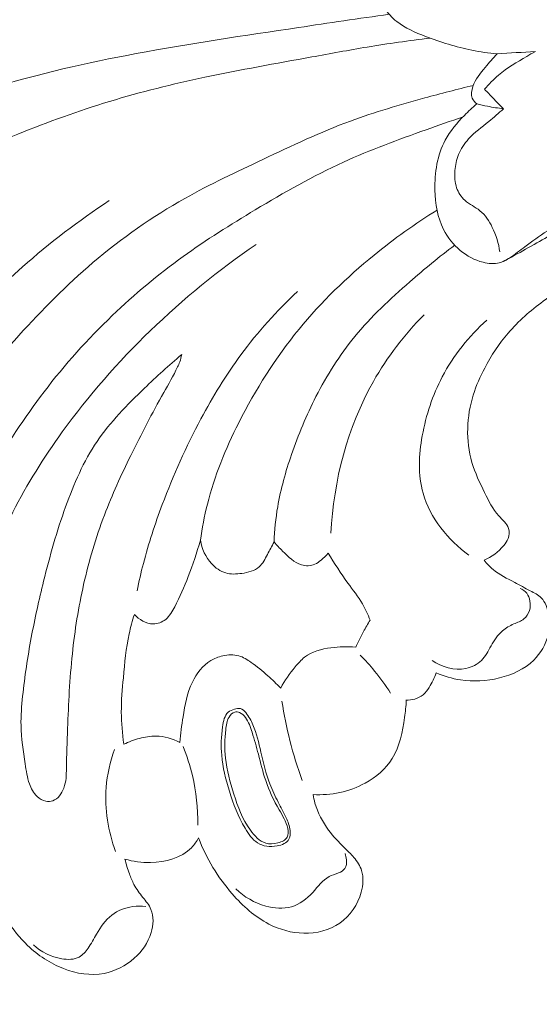
# Model space of a CAD drawing. Units: centimetres. Extents: x -25 to 142, y -118 to 118.
# Drawn here: x 111 to 114, y -8 to -1 of the extents above; entities that cross this region are included whole.
import ezdxf

# ---------------------------------------------------------------- set-up
doc = ezdxf.new("R2010")
doc.units = ezdxf.units.CM
doc.header["$MEASUREMENT"] = 0
doc.layers.add('layer 1', color=7, linetype='Continuous')

msp = doc.modelspace()

# ---------------------------------------------------------------- linework, layer by layer
at = {"layer": 'layer 1', "color": 250, "lineweight": 20}
for points, knots in [([(-24.97349, -117.93056), (-24.97349, -117.93056), (-24.97349, 118.25515), (-24.97349, 118.25515), (-24.97349, 118.25515), (-24.97349, 118.25515), (142.0265, 118.25515), (142.0265, 118.25515), (142.0265, 118.25515), (142.0265, 118.25515), (142.0265, -117.93056), (142.0265, -117.93056), (142.0265, -117.93056), (142.0265, -117.93056), (-24.97349, -117.93056), (-24.97349, -117.93056)], [0, 0, 0, 0, 0.2, 0.2, 0.2, 0.2, 0.4, 0.4, 0.4, 0.4, 0.6, 0.6, 0.6, 0.6, 1, 1, 1, 1]), ([(113.1503, -0.1912), (112.9681, -0.209), (112.7858, -0.2256), (112.6034, -0.2411), (112.6034, -0.2411), (112.1817, -0.2771), (111.7594, -0.3075), (111.3367, -0.3291), (111.3367, -0.3291), (110.991, -0.3467), (110.6451, -0.3584), (110.2996, -0.3794), (110.2996, -0.3794), (109.9651, -0.3997), (109.631, -0.4288), (109.2979, -0.4673), (109.2979, -0.4673), (108.9879, -0.5032), (108.6788, -0.5472), (108.3721, -0.6055), (108.3721, -0.6055), (108.1533, -0.6471), (107.9357, -0.6959), (107.7202, -0.7527), (107.7202, -0.7527), (107.4653, -0.8199), (107.2133, -0.8981), (106.9623, -0.9789), (106.9623, -0.9789), (106.7331, -1.0526), (106.5049, -1.1285), (106.2768, -1.2068), (106.2768, -1.2068), (106.2387, -1.22), (106.2005, -1.2331), (106.162, -1.2445), (106.162, -1.2445), (106.1152, -1.2584), (106.0678, -1.2696), (106.0189, -1.2769), (106.0189, -1.2769), (105.9675, -1.2844), (105.9144, -1.2876), (105.8652, -1.2733), (105.8652, -1.2733), (105.7976, -1.2536), (105.7373, -1.2011), (105.7009, -1.1386), (105.7009, -1.1386), (105.6717, -1.0887), (105.6578, -1.0324), (105.6549, -0.9735), (105.6549, -0.9735), (105.6513, -0.8992), (105.6651, -0.8207), (105.7062, -0.7635), (105.7062, -0.7635), (105.745, -0.7093), (105.8083, -0.6742), (105.8722, -0.6468), (105.8722, -0.6468), (105.9793, -0.6009), (106.088, -0.5765), (106.1973, -0.5517), (106.1973, -0.5517), (106.4297, -0.4988), (106.6646, -0.4437), (106.9005, -0.3973), (106.9005, -0.3973), (107.2328, -0.3319), (107.5672, -0.2839), (107.9025, -0.2425), (107.9025, -0.2425), (108.0926, -0.219), (108.283, -0.1977), (108.4734, -0.1768), (108.4734, -0.1768), (108.823, -0.1385), (109.1728, -0.1019), (109.5236, -0.0783), (109.5236, -0.0783), (109.8202, -0.0584), (110.1176, -0.0477), (110.4149, -0.0428), (110.4149, -0.0428), (110.6752, -0.0384), (110.9354, -0.0385), (111.1958, -0.04), (111.1958, -0.04), (111.4857, -0.0418), (111.7758, -0.0454), (112.0655, -0.0373), (112.0655, -0.0373), (112.2388, -0.0324), (112.412, -0.0233), (112.5852, -0.0181), (112.5852, -0.0181), (112.7514, -0.0132), (112.9176, -0.0117), (113.0838, -0.0114)], [0, 0, 0, 0, 0.0384615, 0.0384615, 0.0384615, 0.0384615, 0.0769231, 0.0769231, 0.0769231, 0.0769231, 0.1153846, 0.1153846, 0.1153846, 0.1153846, 0.1538462, 0.1538462, 0.1538462, 0.1538462, 0.1923077, 0.1923077, 0.1923077, 0.1923077, 0.2307692, 0.2307692, 0.2307692, 0.2307692, 0.2692308, 0.2692308, 0.2692308, 0.2692308, 0.3076923, 0.3076923, 0.3076923, 0.3076923, 0.3461538, 0.3461538, 0.3461538, 0.3461538, 0.3846154, 0.3846154, 0.3846154, 0.3846154, 0.4230769, 0.4230769, 0.4230769, 0.4230769, 0.4615385, 0.4615385, 0.4615385, 0.4615385, 0.5, 0.5, 0.5, 0.5, 0.5384615, 0.5384615, 0.5384615, 0.5384615, 0.5769231, 0.5769231, 0.5769231, 0.5769231, 0.6153846, 0.6153846, 0.6153846, 0.6153846, 0.6538462, 0.6538462, 0.6538462, 0.6538462, 0.6923077, 0.6923077, 0.6923077, 0.6923077, 0.7307692, 0.7307692, 0.7307692, 0.7307692, 0.7692308, 0.7692308, 0.7692308, 0.7692308, 0.8076923, 0.8076923, 0.8076923, 0.8076923, 0.8461538, 0.8461538, 0.8461538, 0.8461538, 0.8846154, 0.8846154, 0.8846154, 0.8846154, 0.9230769, 0.9230769, 0.9230769, 0.9230769, 1, 1, 1, 1]), ([(114.0921, -0.8583), (114.0293, -0.8526), (113.9665, -0.8439), (113.9046, -0.8316), (113.9046, -0.8316), (113.7874, -0.8082), (113.6735, -0.7717), (113.5606, -0.7286), (113.5606, -0.7286), (113.4852, -0.6998), (113.4102, -0.668), (113.3468, -0.6181), (113.3468, -0.6181), (113.3112, -0.5901), (113.2792, -0.5563), (113.2548, -0.518), (113.2548, -0.518), (113.2418, -0.4976), (113.231, -0.476), (113.2231, -0.4528), (113.2231, -0.4528), (113.2151, -0.4294), (113.2102, -0.4044), (113.2129, -0.3801), (113.2129, -0.3801), (113.217, -0.3439), (113.2382, -0.3091), (113.264, -0.2837)], [0, 0, 0, 0, 0.125, 0.125, 0.125, 0.125, 0.25, 0.25, 0.25, 0.25, 0.375, 0.375, 0.375, 0.375, 0.5, 0.5, 0.5, 0.5, 0.625, 0.625, 0.625, 0.625, 0.75, 0.75, 0.75, 0.75, 1, 1, 1, 1]), ([(113.2897, -0.5643), (113.0657, -0.596), (112.842, -0.6296), (112.6182, -0.6628), (112.6182, -0.6628), (112.2153, -0.7226), (111.8123, -0.7815), (111.4115, -0.8566), (111.4115, -0.8566), (111.0478, -0.9248), (110.6858, -1.0064), (110.3321, -1.1151), (110.3321, -1.1151), (110.0203, -1.211), (109.7148, -1.3279), (109.4134, -1.4544), (109.4134, -1.4544), (109.1394, -1.5693), (108.8687, -1.6921), (108.606, -1.8313), (108.606, -1.8313), (108.3411, -1.9718), (108.0844, -2.129), (107.841, -2.3052), (107.841, -2.3052), (107.7349, -2.3821), (107.6313, -2.4626), (107.5301, -2.5457), (107.5301, -2.5457), (107.4485, -2.6128), (107.3685, -2.6815), (107.3004, -2.7647), (107.3004, -2.7647), (107.2644, -2.8087), (107.2318, -2.8567), (107.2156, -2.9101), (107.2156, -2.9101), (107.1915, -2.9894), (107.2036, -3.0807), (107.2386, -3.1596), (107.2386, -3.1596), (107.2662, -3.2219), (107.308, -3.2765), (107.3622, -3.3122), (107.3622, -3.3122), (107.4132, -3.3458), (107.475, -3.3627), (107.5371, -3.3661), (107.5371, -3.3661), (107.6223, -3.3706), (107.7081, -3.3497), (107.7809, -3.3086), (107.7809, -3.3086), (107.8521, -3.2685), (107.9109, -3.2091), (107.9682, -3.1489), (107.9682, -3.1489), (108.1202, -2.9891), (108.2619, -2.8233), (108.4258, -2.6822), (108.4258, -2.6822), (108.5577, -2.5686), (108.7039, -2.471), (108.8498, -2.3734), (108.8498, -2.3734), (109.1512, -2.1717), (109.4508, -1.9699), (109.7685, -1.8008), (109.7685, -1.8008), (110.0154, -1.6694), (110.2731, -1.5579), (110.5335, -1.4544), (110.5335, -1.4544), (110.7576, -1.3653), (110.9837, -1.2823), (111.2137, -1.2121), (111.2137, -1.2121), (111.4467, -1.1409), (111.6838, -1.083), (111.9221, -1.0326), (111.9221, -1.0326), (112.1856, -0.9768), (112.4507, -0.9303), (112.7154, -0.8818), (112.7154, -0.8818), (112.8525, -0.8566), (112.9895, -0.831), (113.127, -0.8082), (113.127, -0.8082), (113.282, -0.7825), (113.4376, -0.7606), (113.5934, -0.7409)], [0, 0, 0, 0, 0.0416667, 0.0416667, 0.0416667, 0.0416667, 0.0833333, 0.0833333, 0.0833333, 0.0833333, 0.125, 0.125, 0.125, 0.125, 0.1666667, 0.1666667, 0.1666667, 0.1666667, 0.2083333, 0.2083333, 0.2083333, 0.2083333, 0.25, 0.25, 0.25, 0.25, 0.2916667, 0.2916667, 0.2916667, 0.2916667, 0.3333333, 0.3333333, 0.3333333, 0.3333333, 0.375, 0.375, 0.375, 0.375, 0.4166667, 0.4166667, 0.4166667, 0.4166667, 0.4583333, 0.4583333, 0.4583333, 0.4583333, 0.5, 0.5, 0.5, 0.5, 0.5416667, 0.5416667, 0.5416667, 0.5416667, 0.5833333, 0.5833333, 0.5833333, 0.5833333, 0.625, 0.625, 0.625, 0.625, 0.6666667, 0.6666667, 0.6666667, 0.6666667, 0.7083333, 0.7083333, 0.7083333, 0.7083333, 0.75, 0.75, 0.75, 0.75, 0.7916667, 0.7916667, 0.7916667, 0.7916667, 0.8333333, 0.8333333, 0.8333333, 0.8333333, 0.875, 0.875, 0.875, 0.875, 0.9166667, 0.9166667, 0.9166667, 0.9166667, 1, 1, 1, 1]), ([(113.9407, -1.2303), (113.9266, -1.2189), (113.9138, -1.204), (113.9073, -1.1872), (113.9073, -1.1872), (113.8972, -1.161), (113.9024, -1.13), (113.9119, -1.102), (113.9119, -1.102), (113.931, -1.046), (113.9675, -1.0024), (114.0037, -0.9586), (114.0037, -0.9586), (114.0322, -0.9242), (114.0605, -0.8897), (114.0921, -0.8583)], [0, 0, 0, 0, 0.2, 0.2, 0.2, 0.2, 0.4, 0.4, 0.4, 0.4, 0.6, 0.6, 0.6, 0.6, 1, 1, 1, 1]), ([(113.9991, -1.1219), (114.0307, -1.0839), (114.0649, -1.0476), (114.1024, -1.0158), (114.1024, -1.0158), (114.1661, -0.9618), (114.2394, -0.9203), (114.3113, -0.8782), (114.3113, -0.8782), (114.3327, -0.8656), (114.354, -0.853), (114.3756, -0.8408)], [0, 0, 0, 0, 0.25, 0.25, 0.25, 0.25, 0.5, 0.5, 0.5, 0.5, 1, 1, 1, 1]), ([(113.9153, -1.0928), (113.7947, -1.1216), (113.6749, -1.1533), (113.5553, -1.186), (113.5553, -1.186), (113.3691, -1.237), (113.1832, -1.2908), (113.0023, -1.3577), (113.0023, -1.3577), (112.781, -1.4396), (112.567, -1.5412), (112.3529, -1.6422), (112.3529, -1.6422), (112.1577, -1.7342), (111.9624, -1.8257), (111.7743, -1.9316), (111.7743, -1.9316), (111.5327, -2.0677), (111.3029, -2.2277), (111.091, -2.4082), (111.091, -2.4082), (110.8952, -2.5749), (110.7145, -2.7591), (110.5415, -2.9497), (110.5415, -2.9497), (110.3637, -3.1455), (110.1939, -3.3481), (110.0264, -3.5536), (110.0264, -3.5536), (109.8924, -3.718), (109.7599, -3.8844), (109.6446, -4.0617), (109.6446, -4.0617), (109.592, -4.1426), (109.543, -4.2258), (109.5009, -4.3142), (109.5009, -4.3142), (109.4769, -4.3645), (109.4552, -4.4165), (109.447, -4.4709), (109.447, -4.4709), (109.4382, -4.5291), (109.445, -4.5901), (109.4665, -4.6474), (109.4665, -4.6474), (109.49, -4.7101), (109.5313, -4.7684), (109.5877, -4.7979), (109.5877, -4.7979), (109.634, -4.8222), (109.6903, -4.8272), (109.7435, -4.8177), (109.7435, -4.8177), (109.7947, -4.8086), (109.8431, -4.7859), (109.8812, -4.7538), (109.8812, -4.7538), (109.9693, -4.6797), (110.003, -4.5554), (110.0489, -4.442), (110.0489, -4.442), (110.1199, -4.2665), (110.2202, -4.1174), (110.3199, -3.9659), (110.3199, -3.9659), (110.4518, -3.7653), (110.5827, -3.5606), (110.7286, -3.368), (110.7286, -3.368), (110.8819, -3.1658), (111.0519, -2.9771), (111.2347, -2.8021), (111.2347, -2.8021), (111.3998, -2.6441), (111.5755, -2.4973), (111.7602, -2.364), (111.7602, -2.364), (111.9329, -2.2395), (112.1135, -2.1268), (112.2962, -2.0172), (112.2962, -2.0172), (112.5094, -1.8894), (112.7253, -1.7657), (112.9505, -1.6628), (112.9505, -1.6628), (113.1503, -1.5714), (113.3574, -1.4963), (113.5644, -1.4224), (113.5644, -1.4224), (113.6556, -1.3898), (113.7469, -1.3575), (113.8387, -1.3266)], [0, 0, 0, 0, 0.0416667, 0.0416667, 0.0416667, 0.0416667, 0.0833333, 0.0833333, 0.0833333, 0.0833333, 0.125, 0.125, 0.125, 0.125, 0.1666667, 0.1666667, 0.1666667, 0.1666667, 0.2083333, 0.2083333, 0.2083333, 0.2083333, 0.25, 0.25, 0.25, 0.25, 0.2916667, 0.2916667, 0.2916667, 0.2916667, 0.3333333, 0.3333333, 0.3333333, 0.3333333, 0.375, 0.375, 0.375, 0.375, 0.4166667, 0.4166667, 0.4166667, 0.4166667, 0.4583333, 0.4583333, 0.4583333, 0.4583333, 0.5, 0.5, 0.5, 0.5, 0.5416667, 0.5416667, 0.5416667, 0.5416667, 0.5833333, 0.5833333, 0.5833333, 0.5833333, 0.625, 0.625, 0.625, 0.625, 0.6666667, 0.6666667, 0.6666667, 0.6666667, 0.7083333, 0.7083333, 0.7083333, 0.7083333, 0.75, 0.75, 0.75, 0.75, 0.7916667, 0.7916667, 0.7916667, 0.7916667, 0.8333333, 0.8333333, 0.8333333, 0.8333333, 0.875, 0.875, 0.875, 0.875, 0.9166667, 0.9166667, 0.9166667, 0.9166667, 1, 1, 1, 1]), ([(114.1403, -1.2665), (114.1138, -1.2398), (114.0874, -1.213), (114.0611, -1.186), (114.0611, -1.186), (114.0404, -1.1647), (114.0197, -1.1433), (113.9991, -1.1219)], [0, 0, 0, 0, 0.3333333, 0.3333333, 0.3333333, 0.3333333, 1, 1, 1, 1]), ([(114.7189, -2.0936), (114.6969, -2.0923), (114.6746, -2.0926), (114.6528, -2.0955), (114.6528, -2.0955), (114.5852, -2.1044), (114.5223, -2.138), (114.4632, -2.1748), (114.4632, -2.1748), (114.4052, -2.211), (114.351, -2.2503), (114.2977, -2.291), (114.2977, -2.291), (114.2615, -2.3186), (114.2258, -2.3469), (114.1871, -2.3722), (114.1871, -2.3722), (114.1622, -2.3885), (114.1361, -2.4036), (114.1081, -2.411), (114.1081, -2.411), (114.0697, -2.421), (114.0278, -2.4164), (113.9881, -2.4062), (113.9881, -2.4062), (113.925, -2.39), (113.8675, -2.3596), (113.818, -2.3184), (113.818, -2.3184), (113.7669, -2.2759), (113.7244, -2.222), (113.6944, -2.1626), (113.6944, -2.1626), (113.6494, -2.0735), (113.6325, -1.9722), (113.6302, -1.8697), (113.6302, -1.8697), (113.6273, -1.7409), (113.6476, -1.6104), (113.7064, -1.5004), (113.7064, -1.5004), (113.743, -1.4322), (113.7944, -1.3719), (113.8487, -1.3162), (113.8487, -1.3162), (113.8782, -1.286), (113.9085, -1.2571), (113.9407, -1.2303)], [0, 0, 0, 0, 0.0769231, 0.0769231, 0.0769231, 0.0769231, 0.1538462, 0.1538462, 0.1538462, 0.1538462, 0.2307692, 0.2307692, 0.2307692, 0.2307692, 0.3076923, 0.3076923, 0.3076923, 0.3076923, 0.3846154, 0.3846154, 0.3846154, 0.3846154, 0.4615385, 0.4615385, 0.4615385, 0.4615385, 0.5384615, 0.5384615, 0.5384615, 0.5384615, 0.6153846, 0.6153846, 0.6153846, 0.6153846, 0.6923077, 0.6923077, 0.6923077, 0.6923077, 0.7692308, 0.7692308, 0.7692308, 0.7692308, 0.8461538, 0.8461538, 0.8461538, 0.8461538, 1, 1, 1, 1]), ([(113.9407, -1.2303), (113.9669, -1.2368), (113.9933, -1.2426), (114.0198, -1.2478), (114.0198, -1.2478), (114.0597, -1.2556), (114.0999, -1.2618), (114.1403, -1.2665)], [0, 0, 0, 0, 0.3333333, 0.3333333, 0.3333333, 0.3333333, 1, 1, 1, 1]), ([(114.1403, -1.2665), (114.1036, -1.2979), (114.0677, -1.3303), (114.0301, -1.3609), (114.0301, -1.3609), (113.9788, -1.4027), (113.9245, -1.4411), (113.8798, -1.4904), (113.8798, -1.4904), (113.8488, -1.5246), (113.8224, -1.564), (113.8052, -1.607), (113.8052, -1.607), (113.7901, -1.6446), (113.782, -1.6849), (113.7788, -1.7259), (113.7788, -1.7259), (113.7755, -1.7689), (113.7776, -1.8125), (113.7914, -1.853), (113.7914, -1.853), (113.8035, -1.8885), (113.8247, -1.9215), (113.8522, -1.9463), (113.8522, -1.9463), (113.8861, -1.9768), (113.9297, -1.9948), (113.9647, -2.0233), (113.9647, -2.0233), (114.0039, -2.0551), (114.0325, -2.1), (114.0554, -2.1469), (114.0554, -2.1469), (114.0839, -2.2052), (114.1037, -2.2665), (114.1116, -2.33)], [0, 0, 0, 0, 0.1, 0.1, 0.1, 0.1, 0.2, 0.2, 0.2, 0.2, 0.3, 0.3, 0.3, 0.3, 0.4, 0.4, 0.4, 0.4, 0.5, 0.5, 0.5, 0.5, 0.6, 0.6, 0.6, 0.6, 0.7, 0.7, 0.7, 0.7, 0.8, 0.8, 0.8, 0.8, 1, 1, 1, 1]), ([(111.2117, -1.9484), (110.9865, -2.0975), (110.7701, -2.2616), (110.5676, -2.4414), (110.5676, -2.4414), (110.2471, -2.7259), (109.9615, -3.05), (109.7002, -3.3924), (109.7002, -3.3924), (109.4478, -3.7232), (109.218, -4.0712), (109.0224, -4.4385), (109.0224, -4.4385), (108.8745, -4.7162), (108.7462, -5.0049), (108.6364, -5.3001)], [0, 0, 0, 0, 0.2, 0.2, 0.2, 0.2, 0.4, 0.4, 0.4, 0.4, 0.6, 0.6, 0.6, 0.6, 1, 1, 1, 1]), ([(113.6458, -2.0191), (113.4829, -2.1198), (113.3268, -2.2319), (113.1779, -2.3535), (113.1779, -2.3535), (112.9757, -2.5184), (112.7866, -2.7008), (112.6211, -2.903), (112.6211, -2.903), (112.4466, -3.1159), (112.2983, -3.3508), (112.1738, -3.5985), (112.1738, -3.5985), (112.0764, -3.7923), (111.9937, -3.9938), (111.9407, -4.2037), (111.9407, -4.2037), (111.9185, -4.2916), (111.9015, -4.3809), (111.8887, -4.4707)], [0, 0, 0, 0, 0.1666667, 0.1666667, 0.1666667, 0.1666667, 0.3333333, 0.3333333, 0.3333333, 0.3333333, 0.5, 0.5, 0.5, 0.5, 0.6666667, 0.6666667, 0.6666667, 0.6666667, 1, 1, 1, 1]), ([(114.5063, -2.195), (114.4529, -2.2255), (114.3993, -2.2555), (114.3458, -2.2856), (114.3458, -2.2856), (114.2898, -2.3172), (114.234, -2.3489), (114.1772, -2.3786), (114.1772, -2.3786), (114.1593, -2.388), (114.1413, -2.3971), (114.1233, -2.4062)], [0, 0, 0, 0, 0.25, 0.25, 0.25, 0.25, 0.5, 0.5, 0.5, 0.5, 1, 1, 1, 1]), ([(112.3027, -2.2738), (112.0239, -2.4643), (111.7607, -2.6792), (111.5169, -2.9151), (111.5169, -2.9151), (111.2782, -3.1462), (111.0582, -3.3973), (110.8634, -3.6666), (110.8634, -3.6666), (110.7268, -3.8555), (110.6027, -4.0533), (110.496, -4.2625), (110.496, -4.2625), (110.3983, -4.4541), (110.3152, -4.6553), (110.2724, -4.8653), (110.2724, -4.8653), (110.2495, -4.9773), (110.2382, -5.0918), (110.2153, -5.2038), (110.2153, -5.2038), (110.2032, -5.2631), (110.1879, -5.3217), (110.172, -5.38)], [0, 0, 0, 0, 0.1428571, 0.1428571, 0.1428571, 0.1428571, 0.2857143, 0.2857143, 0.2857143, 0.2857143, 0.4285714, 0.4285714, 0.4285714, 0.4285714, 0.5714286, 0.5714286, 0.5714286, 0.5714286, 0.7142857, 0.7142857, 0.7142857, 0.7142857, 1, 1, 1, 1]), ([(113.7768, -2.2797), (113.6618, -2.3653), (113.5514, -2.4568), (113.4431, -2.5514), (113.4431, -2.5514), (113.2981, -2.6779), (113.1569, -2.8099), (113.0349, -2.9588), (113.0349, -2.9588), (112.9232, -3.0952), (112.8276, -3.2458), (112.7468, -3.4034), (112.7468, -3.4034), (112.6757, -3.5423), (112.6161, -3.6865), (112.5654, -3.8343), (112.5654, -3.8343), (112.522, -3.961), (112.4852, -4.0904), (112.4628, -4.2224), (112.4628, -4.2224), (112.4481, -4.3087), (112.4395, -4.3962), (112.4359, -4.4837)], [0, 0, 0, 0, 0.1428571, 0.1428571, 0.1428571, 0.1428571, 0.2857143, 0.2857143, 0.2857143, 0.2857143, 0.4285714, 0.4285714, 0.4285714, 0.4285714, 0.5714286, 0.5714286, 0.5714286, 0.5714286, 0.7142857, 0.7142857, 0.7142857, 0.7142857, 1, 1, 1, 1]), ([(112.6096, -2.6237), (112.4564, -2.7669), (112.3148, -2.9239), (112.1898, -3.0932), (112.1898, -3.0932), (112.0787, -3.2437), (111.9808, -3.4039), (111.8924, -3.5693), (111.8924, -3.5693), (111.7828, -3.7745), (111.6879, -3.9877), (111.6059, -4.2059), (111.6059, -4.2059), (111.5521, -4.3494), (111.5038, -4.4951), (111.4655, -4.6435), (111.4655, -4.6435), (111.4481, -4.7106), (111.4328, -4.7783), (111.4192, -4.8463)], [0, 0, 0, 0, 0.1666667, 0.1666667, 0.1666667, 0.1666667, 0.3333333, 0.3333333, 0.3333333, 0.3333333, 0.5, 0.5, 0.5, 0.5, 0.6666667, 0.6666667, 0.6666667, 0.6666667, 1, 1, 1, 1]), ([(114.6319, -2.5643), (114.5633, -2.6038), (114.4974, -2.648), (114.4336, -2.6956), (114.4336, -2.6956), (114.3396, -2.7658), (114.2503, -2.8434), (114.1739, -2.9326), (114.1739, -2.9326), (114.1063, -3.0114), (114.0489, -3.0994), (114.0001, -3.1918), (114.0001, -3.1918), (113.9661, -3.2562), (113.9363, -3.3228), (113.9147, -3.3922), (113.9147, -3.3922), (113.8897, -3.4721), (113.8755, -3.5558), (113.8734, -3.6402), (113.8734, -3.6402), (113.8712, -3.7257), (113.8814, -3.8118), (113.9053, -3.893), (113.9053, -3.893), (113.9281, -3.9705), (113.9632, -4.0435), (113.9992, -4.1172), (113.9992, -4.1172), (114.0289, -4.1781), (114.0592, -4.2395), (114.1034, -4.2889), (114.1034, -4.2889), (114.1173, -4.3044), (114.1326, -4.3187), (114.1466, -4.3346), (114.1466, -4.3346), (114.1591, -4.3489), (114.1706, -4.3645), (114.1766, -4.3823), (114.1766, -4.3823), (114.1848, -4.4064), (114.183, -4.4347), (114.1738, -4.4587), (114.1738, -4.4587), (114.1664, -4.478), (114.1542, -4.4945), (114.1409, -4.5102), (114.1409, -4.5102), (114.1011, -4.557), (114.0512, -4.5959), (113.9954, -4.6189)], [0, 0, 0, 0, 0.0714286, 0.0714286, 0.0714286, 0.0714286, 0.1428571, 0.1428571, 0.1428571, 0.1428571, 0.2142857, 0.2142857, 0.2142857, 0.2142857, 0.2857143, 0.2857143, 0.2857143, 0.2857143, 0.3571429, 0.3571429, 0.3571429, 0.3571429, 0.4285714, 0.4285714, 0.4285714, 0.4285714, 0.5, 0.5, 0.5, 0.5, 0.5714286, 0.5714286, 0.5714286, 0.5714286, 0.6428571, 0.6428571, 0.6428571, 0.6428571, 0.7142857, 0.7142857, 0.7142857, 0.7142857, 0.7857143, 0.7857143, 0.7857143, 0.7857143, 0.8571429, 0.8571429, 0.8571429, 0.8571429, 1, 1, 1, 1]), ([(113.5495, -2.796), (113.4046, -2.9441), (113.276, -3.1101), (113.173, -3.2921), (113.173, -3.2921), (112.9804, -3.6325), (112.8772, -4.029), (112.8581, -4.4189)], [0, 0, 0, 0, 0.3333333, 0.3333333, 0.3333333, 0.3333333, 1, 1, 1, 1]), ([(114.0154, -2.8363), (113.8828, -2.9552), (113.7679, -3.0989), (113.6843, -3.2575), (113.6843, -3.2575), (113.6125, -3.3937), (113.5639, -3.541), (113.5362, -3.6952), (113.5362, -3.6952), (113.5107, -3.8373), (113.5031, -3.9854), (113.5416, -4.1219), (113.5416, -4.1219), (113.5934, -4.3056), (113.7287, -4.4683), (113.8808, -4.5814)], [0, 0, 0, 0, 0.2, 0.2, 0.2, 0.2, 0.4, 0.4, 0.4, 0.4, 0.6, 0.6, 0.6, 0.6, 1, 1, 1, 1]), ([(111.7504, -3.0925), (111.6544, -3.1714), (111.5634, -3.2556), (111.4734, -3.342), (111.4734, -3.342), (111.3458, -3.4646), (111.2202, -3.5916), (111.1215, -3.7375), (111.1215, -3.7375), (111.0215, -3.8854), (110.949, -4.0528), (110.888, -4.2228), (110.888, -4.2228), (110.8228, -4.4042), (110.7708, -4.5886), (110.7248, -4.775), (110.7248, -4.775), (110.6905, -4.9135), (110.6596, -5.053), (110.6334, -5.1933), (110.6334, -5.1933), (110.6064, -5.3379), (110.5845, -5.4832), (110.569, -5.6299), (110.569, -5.6299), (110.5615, -5.7018), (110.5555, -5.774), (110.5571, -5.8459), (110.5571, -5.8459), (110.5592, -5.9415), (110.5746, -6.0367), (110.5885, -6.1319), (110.5885, -6.1319), (110.5958, -6.182), (110.6027, -6.2322), (110.6198, -6.2801), (110.6198, -6.2801), (110.6322, -6.3146), (110.6499, -6.3479), (110.6765, -6.373), (110.6765, -6.373), (110.6949, -6.3904), (110.7176, -6.4038), (110.7423, -6.4084), (110.7423, -6.4084), (110.759, -6.4115), (110.7767, -6.4105), (110.7926, -6.4051), (110.7926, -6.4051), (110.8317, -6.3918), (110.8597, -6.3518), (110.8751, -6.3108), (110.8751, -6.3108), (110.893, -6.263), (110.8935, -6.2139), (110.8944, -6.1648), (110.8944, -6.1648), (110.8961, -6.0659), (110.8991, -5.967), (110.9028, -5.8682), (110.9028, -5.8682), (110.9096, -5.683), (110.9187, -5.4978), (110.9382, -5.3135), (110.9382, -5.3135), (110.9565, -5.1408), (110.9839, -4.969), (111.022, -4.7995), (111.022, -4.7995), (111.0614, -4.6241), (111.1122, -4.4511), (111.176, -4.2835), (111.176, -4.2835), (111.2334, -4.133), (111.3013, -3.9868), (111.372, -3.8421), (111.372, -3.8421), (111.4494, -3.6838), (111.5301, -3.5273), (111.6169, -3.3739), (111.6169, -3.3739), (111.6523, -3.3113), (111.6888, -3.2492), (111.7194, -3.1841), (111.7194, -3.1841), (111.7254, -3.1713), (111.7311, -3.1584), (111.7368, -3.1454)], [0, 0, 0, 0, 0.0434783, 0.0434783, 0.0434783, 0.0434783, 0.0869565, 0.0869565, 0.0869565, 0.0869565, 0.1304348, 0.1304348, 0.1304348, 0.1304348, 0.173913, 0.173913, 0.173913, 0.173913, 0.2173913, 0.2173913, 0.2173913, 0.2173913, 0.2608696, 0.2608696, 0.2608696, 0.2608696, 0.3043478, 0.3043478, 0.3043478, 0.3043478, 0.3478261, 0.3478261, 0.3478261, 0.3478261, 0.3913043, 0.3913043, 0.3913043, 0.3913043, 0.4347826, 0.4347826, 0.4347826, 0.4347826, 0.4782609, 0.4782609, 0.4782609, 0.4782609, 0.5217391, 0.5217391, 0.5217391, 0.5217391, 0.5652174, 0.5652174, 0.5652174, 0.5652174, 0.6086957, 0.6086957, 0.6086957, 0.6086957, 0.6521739, 0.6521739, 0.6521739, 0.6521739, 0.6956522, 0.6956522, 0.6956522, 0.6956522, 0.7391304, 0.7391304, 0.7391304, 0.7391304, 0.7826087, 0.7826087, 0.7826087, 0.7826087, 0.826087, 0.826087, 0.826087, 0.826087, 0.8695652, 0.8695652, 0.8695652, 0.8695652, 0.9130435, 0.9130435, 0.9130435, 0.9130435, 1, 1, 1, 1]), ([(111.8887, -4.4707), (111.8632, -4.5623), (111.8325, -4.6529), (111.7982, -4.7411), (111.7982, -4.7411), (111.7687, -4.8169), (111.7365, -4.891), (111.6984, -4.9646), (111.6984, -4.9646), (111.6803, -4.9994), (111.661, -5.0341), (111.6311, -5.0582), (111.6311, -5.0582), (111.605, -5.0793), (111.5708, -5.0924), (111.5372, -5.0922), (111.5372, -5.0922), (111.4849, -5.0919), (111.4339, -5.0596), (111.3988, -5.021)], [0, 0, 0, 0, 0.1666667, 0.1666667, 0.1666667, 0.1666667, 0.3333333, 0.3333333, 0.3333333, 0.3333333, 0.5, 0.5, 0.5, 0.5, 0.6666667, 0.6666667, 0.6666667, 0.6666667, 1, 1, 1, 1]), ([(112.4359, -4.4837), (112.4208, -4.5152), (112.4031, -4.5447), (112.3863, -4.5761), (112.3863, -4.5761), (112.3685, -4.6093), (112.3516, -4.6446), (112.3251, -4.6684), (112.3251, -4.6684), (112.292, -4.6982), (112.244, -4.7101), (112.1968, -4.7169), (112.1968, -4.7169), (112.1555, -4.7228), (112.1148, -4.7246), (112.0769, -4.7136), (112.0769, -4.7136), (112.0372, -4.702), (112.0006, -4.6761), (111.9712, -4.6442), (111.9712, -4.6442), (111.927, -4.596), (111.8994, -4.534), (111.8887, -4.4707)], [0, 0, 0, 0, 0.1428571, 0.1428571, 0.1428571, 0.1428571, 0.2857143, 0.2857143, 0.2857143, 0.2857143, 0.4285714, 0.4285714, 0.4285714, 0.4285714, 0.5714286, 0.5714286, 0.5714286, 0.5714286, 0.7142857, 0.7142857, 0.7142857, 0.7142857, 1, 1, 1, 1]), ([(112.8366, -4.5667), (112.8214, -4.5856), (112.8039, -4.6024), (112.7852, -4.6182), (112.7852, -4.6182), (112.7709, -4.6304), (112.7558, -4.642), (112.7388, -4.6494), (112.7388, -4.6494), (112.7087, -4.6626), (112.6723, -4.6625), (112.6402, -4.6533), (112.6402, -4.6533), (112.5839, -4.6373), (112.5407, -4.5931), (112.4991, -4.5512), (112.4991, -4.5512), (112.4771, -4.5291), (112.4555, -4.5076), (112.4359, -4.4837)], [0, 0, 0, 0, 0.1666667, 0.1666667, 0.1666667, 0.1666667, 0.3333333, 0.3333333, 0.3333333, 0.3333333, 0.5, 0.5, 0.5, 0.5, 0.6666667, 0.6666667, 0.6666667, 0.6666667, 1, 1, 1, 1]), ([(113.1493, -5.0639), (113.133, -5.0225), (113.1144, -4.9817), (113.092, -4.9434), (113.092, -4.9434), (113.0602, -4.8892), (113.0207, -4.84), (112.9838, -4.789), (112.9838, -4.789), (112.9316, -4.717), (112.8845, -4.6416), (112.8366, -4.5667)], [0, 0, 0, 0, 0.25, 0.25, 0.25, 0.25, 0.5, 0.5, 0.5, 0.5, 1, 1, 1, 1]), ([(113.9954, -4.6189), (114.0155, -4.6438), (114.0375, -4.6675), (114.0619, -4.6879), (114.0619, -4.6879), (114.1098, -4.7278), (114.1672, -4.7548), (114.2222, -4.7839), (114.2222, -4.7839), (114.261, -4.8044), (114.2985, -4.8258), (114.3381, -4.8464), (114.3381, -4.8464), (114.3672, -4.8615), (114.3974, -4.8762), (114.4197, -4.8987), (114.4197, -4.8987), (114.4502, -4.9296), (114.4659, -4.9754), (114.4741, -5.0209), (114.4741, -5.0209), (114.4834, -5.0727), (114.4829, -5.1241), (114.4712, -5.1735), (114.4712, -5.1735), (114.4546, -5.2438), (114.4155, -5.3101), (114.3639, -5.3611), (114.3639, -5.3611), (114.2948, -5.4294), (114.2034, -5.4701), (114.1092, -5.4934), (114.1092, -5.4934), (114.0138, -5.5169), (113.9157, -5.5226), (113.8201, -5.5079), (113.8201, -5.5079), (113.7581, -5.4984), (113.6973, -5.4804), (113.6398, -5.4556)], [0, 0, 0, 0, 0.0909091, 0.0909091, 0.0909091, 0.0909091, 0.1818182, 0.1818182, 0.1818182, 0.1818182, 0.2727273, 0.2727273, 0.2727273, 0.2727273, 0.3636364, 0.3636364, 0.3636364, 0.3636364, 0.4545455, 0.4545455, 0.4545455, 0.4545455, 0.5454545, 0.5454545, 0.5454545, 0.5454545, 0.6363636, 0.6363636, 0.6363636, 0.6363636, 0.7272727, 0.7272727, 0.7272727, 0.7272727, 0.8181818, 0.8181818, 0.8181818, 0.8181818, 1, 1, 1, 1]), ([(114.2618, -4.8281), (114.2812, -4.8357), (114.3, -4.848), (114.3127, -4.8647), (114.3127, -4.8647), (114.3252, -4.8811), (114.3318, -4.9015), (114.3353, -4.9224), (114.3353, -4.9224), (114.3393, -4.9461), (114.3391, -4.9704), (114.3321, -4.9931), (114.3321, -4.9931), (114.3247, -5.017), (114.3098, -5.0391), (114.2908, -5.0546), (114.2908, -5.0546), (114.2691, -5.0723), (114.2421, -5.0813), (114.2161, -5.0926), (114.2161, -5.0926), (114.1858, -5.1057), (114.1569, -5.122), (114.1323, -5.143), (114.1323, -5.143), (114.0969, -5.1733), (114.0702, -5.2136), (114.0466, -5.2557), (114.0466, -5.2557), (114.0251, -5.2937), (114.0061, -5.3332), (113.9763, -5.363), (113.9763, -5.363), (113.9456, -5.3939), (113.9035, -5.4145), (113.8597, -5.4233), (113.8597, -5.4233), (113.7739, -5.4404), (113.6816, -5.412), (113.6102, -5.3644)], [0, 0, 0, 0, 0.0909091, 0.0909091, 0.0909091, 0.0909091, 0.1818182, 0.1818182, 0.1818182, 0.1818182, 0.2727273, 0.2727273, 0.2727273, 0.2727273, 0.3636364, 0.3636364, 0.3636364, 0.3636364, 0.4545455, 0.4545455, 0.4545455, 0.4545455, 0.5454545, 0.5454545, 0.5454545, 0.5454545, 0.6363636, 0.6363636, 0.6363636, 0.6363636, 0.7272727, 0.7272727, 0.7272727, 0.7272727, 0.8181818, 0.8181818, 0.8181818, 0.8181818, 1, 1, 1, 1]), ([(111.3988, -5.021), (111.3838, -5.0687), (111.3704, -5.1169), (111.3598, -5.1657), (111.3598, -5.1657), (111.3365, -5.2727), (111.3267, -5.3822), (111.3168, -5.4915), (111.3168, -5.4915), (111.3091, -5.5769), (111.3014, -5.6623), (111.3017, -5.7478), (111.3017, -5.7478), (111.302, -5.8275), (111.3092, -5.9074), (111.3208, -5.9863)], [0, 0, 0, 0, 0.2, 0.2, 0.2, 0.2, 0.4, 0.4, 0.4, 0.4, 0.6, 0.6, 0.6, 0.6, 1, 1, 1, 1]), ([(113.0419, -5.266), (113.0599, -5.2265), (113.0793, -5.1877), (113.0999, -5.1496), (113.0999, -5.1496), (113.1157, -5.1206), (113.1321, -5.092), (113.1493, -5.0639)], [0, 0, 0, 0, 0.3333333, 0.3333333, 0.3333333, 0.3333333, 1, 1, 1, 1]), ([(112.4849, -5.5683), (112.5154, -5.5125), (112.5527, -5.4612), (112.5931, -5.4115), (112.5931, -5.4115), (112.6143, -5.3854), (112.6364, -5.3597), (112.6623, -5.3395), (112.6623, -5.3395), (112.7167, -5.2973), (112.788, -5.2791), (112.8581, -5.2692), (112.8581, -5.2692), (112.9201, -5.2604), (112.9811, -5.2581), (113.0419, -5.266)], [0, 0, 0, 0, 0.2, 0.2, 0.2, 0.2, 0.4, 0.4, 0.4, 0.4, 0.6, 0.6, 0.6, 0.6, 1, 1, 1, 1]), ([(111.7361, -5.9717), (111.7405, -5.908), (111.7498, -5.8449), (111.76, -5.7818), (111.76, -5.7818), (111.7742, -5.6938), (111.7902, -5.6058), (111.8292, -5.5247), (111.8292, -5.5247), (111.8602, -5.4603), (111.9058, -5.4003), (111.9653, -5.3646), (111.9653, -5.3646), (111.9926, -5.3483), (112.0228, -5.337), (112.0544, -5.3298), (112.0544, -5.3298), (112.0942, -5.3208), (112.1364, -5.3182), (112.1746, -5.329), (112.1746, -5.329), (112.2071, -5.3383), (112.2369, -5.3574), (112.2653, -5.3775), (112.2653, -5.3775), (112.3094, -5.4088), (112.3504, -5.4423), (112.3902, -5.4778), (112.3902, -5.4778), (112.4227, -5.5067), (112.4545, -5.5369), (112.4849, -5.5683)], [0, 0, 0, 0, 0.1111111, 0.1111111, 0.1111111, 0.1111111, 0.2222222, 0.2222222, 0.2222222, 0.2222222, 0.3333333, 0.3333333, 0.3333333, 0.3333333, 0.4444444, 0.4444444, 0.4444444, 0.4444444, 0.5555556, 0.5555556, 0.5555556, 0.5555556, 0.6666667, 0.6666667, 0.6666667, 0.6666667, 0.7777778, 0.7777778, 0.7777778, 0.7777778, 1, 1, 1, 1]), ([(113.0749, -5.3238), (113.1124, -5.3614), (113.1482, -5.4009), (113.1821, -5.4421), (113.1821, -5.4421), (113.2247, -5.4941), (113.2643, -5.5487), (113.3004, -5.6055)], [0, 0, 0, 0, 0.3333333, 0.3333333, 0.3333333, 0.3333333, 1, 1, 1, 1]), ([(113.6398, -5.4556), (113.627, -5.4935), (113.6083, -5.529), (113.5868, -5.5632), (113.5868, -5.5632), (113.5741, -5.5834), (113.5603, -5.6032), (113.5425, -5.6184), (113.5425, -5.6184), (113.5081, -5.6476), (113.4586, -5.6598), (113.4137, -5.6592)], [0, 0, 0, 0, 0.25, 0.25, 0.25, 0.25, 0.5, 0.5, 0.5, 0.5, 1, 1, 1, 1]), ([(112.4944, -5.6656), (112.5095, -5.7641), (112.5293, -5.8619), (112.5536, -5.9586), (112.5536, -5.9586), (112.5789, -6.0589), (112.6092, -6.158), (112.6442, -6.2553)], [0, 0, 0, 0, 0.3333333, 0.3333333, 0.3333333, 0.3333333, 1, 1, 1, 1]), ([(113.4172, -5.6592), (113.4156, -5.702), (113.4109, -5.7443), (113.4051, -5.7871), (113.4051, -5.7871), (113.3906, -5.893), (113.3687, -6.0019), (113.3135, -6.091), (113.3135, -6.091), (113.266, -6.1677), (113.1938, -6.2297), (113.1131, -6.2742), (113.1131, -6.2742), (112.9949, -6.3394), (112.8584, -6.3668), (112.7268, -6.36)], [0, 0, 0, 0, 0.2, 0.2, 0.2, 0.2, 0.4, 0.4, 0.4, 0.4, 0.6, 0.6, 0.6, 0.6, 1, 1, 1, 1]), ([(112.1869, -5.7208), (112.2019, -5.7249), (112.2145, -5.7378), (112.2255, -5.751), (112.2255, -5.751), (112.2491, -5.7793), (112.2657, -5.8095), (112.2793, -5.8412), (112.2793, -5.8412), (112.3066, -5.9048), (112.3218, -5.9747), (112.3378, -6.0438), (112.3378, -6.0438), (112.3564, -6.1244), (112.3761, -6.204), (112.4051, -6.2804), (112.4051, -6.2804), (112.4227, -6.3267), (112.4437, -6.3719), (112.4662, -6.4162), (112.4662, -6.4162), (112.4857, -6.4546), (112.5065, -6.4924), (112.5247, -6.5313), (112.5247, -6.5313), (112.5386, -6.5611), (112.5511, -6.5916), (112.5549, -6.6257), (112.5549, -6.6257), (112.5575, -6.6481), (112.5563, -6.6721), (112.5466, -6.6904), (112.5466, -6.6904), (112.5312, -6.7193), (112.4943, -6.7341), (112.4578, -6.7408), (112.4578, -6.7408), (112.4056, -6.7504), (112.3541, -6.7436), (112.3138, -6.7185), (112.3138, -6.7185), (112.2745, -6.694), (112.2458, -6.6522), (112.2208, -6.6098), (112.2208, -6.6098), (112.1689, -6.5214), (112.1335, -6.4301), (112.1039, -6.3345), (112.1039, -6.3345), (112.077, -6.2474), (112.0549, -6.1566), (112.047, -6.0677), (112.047, -6.0677), (112.0408, -5.9987), (112.0431, -5.9309), (112.0538, -5.8561), (112.0538, -5.8561), (112.0596, -5.8151), (112.0679, -5.7721), (112.0955, -5.7484), (112.0955, -5.7484), (112.108, -5.7377), (112.1243, -5.731), (112.1415, -5.7256), (112.1415, -5.7256), (112.1568, -5.7207), (112.1729, -5.7169), (112.1869, -5.7208)], [0, 0, 0, 0, 0.0555556, 0.0555556, 0.0555556, 0.0555556, 0.1111111, 0.1111111, 0.1111111, 0.1111111, 0.1666667, 0.1666667, 0.1666667, 0.1666667, 0.2222222, 0.2222222, 0.2222222, 0.2222222, 0.2777778, 0.2777778, 0.2777778, 0.2777778, 0.3333333, 0.3333333, 0.3333333, 0.3333333, 0.3888889, 0.3888889, 0.3888889, 0.3888889, 0.4444444, 0.4444444, 0.4444444, 0.4444444, 0.5, 0.5, 0.5, 0.5, 0.5555556, 0.5555556, 0.5555556, 0.5555556, 0.6111111, 0.6111111, 0.6111111, 0.6111111, 0.6666667, 0.6666667, 0.6666667, 0.6666667, 0.7222222, 0.7222222, 0.7222222, 0.7222222, 0.7777778, 0.7777778, 0.7777778, 0.7777778, 0.8333333, 0.8333333, 0.8333333, 0.8333333, 0.8888889, 0.8888889, 0.8888889, 0.8888889, 1, 1, 1, 1]), ([(112.1445, -5.7467), (112.1558, -5.744), (112.1685, -5.7458), (112.1796, -5.7504), (112.1796, -5.7504), (112.1976, -5.7576), (112.2117, -5.7718), (112.2233, -5.7873), (112.2233, -5.7873), (112.2475, -5.8198), (112.2608, -5.8584), (112.273, -5.897), (112.273, -5.897), (112.2901, -5.9511), (112.305, -6.0052), (112.3191, -6.0596), (112.3191, -6.0596), (112.3361, -6.1252), (112.3519, -6.1913), (112.3737, -6.2555), (112.3737, -6.2555), (112.3993, -6.3311), (112.4332, -6.404), (112.4731, -6.4724), (112.4731, -6.4724), (112.4988, -6.5164), (112.5269, -6.5584), (112.5374, -6.6116), (112.5374, -6.6116), (112.5418, -6.6339), (112.5431, -6.658), (112.5338, -6.6757), (112.5338, -6.6757), (112.5219, -6.6983), (112.4929, -6.7103), (112.4646, -6.7176), (112.4646, -6.7176), (112.4327, -6.7259), (112.4016, -6.7282), (112.3737, -6.7201), (112.3737, -6.7201), (112.3279, -6.7068), (112.2903, -6.6656), (112.2597, -6.6227), (112.2597, -6.6227), (112.2002, -6.5394), (112.1668, -6.4495), (112.1372, -6.3566), (112.1372, -6.3566), (112.1094, -6.2693), (112.085, -6.1794), (112.0753, -6.088), (112.0753, -6.088), (112.068, -6.0182), (112.0692, -5.9475), (112.0766, -5.8773), (112.0766, -5.8773), (112.08, -5.8449), (112.0847, -5.8126), (112.102, -5.7836), (112.102, -5.7836), (112.1122, -5.7667), (112.1266, -5.751), (112.1445, -5.7467)], [0, 0, 0, 0, 0.0588235, 0.0588235, 0.0588235, 0.0588235, 0.1176471, 0.1176471, 0.1176471, 0.1176471, 0.1764706, 0.1764706, 0.1764706, 0.1764706, 0.2352941, 0.2352941, 0.2352941, 0.2352941, 0.2941176, 0.2941176, 0.2941176, 0.2941176, 0.3529412, 0.3529412, 0.3529412, 0.3529412, 0.4117647, 0.4117647, 0.4117647, 0.4117647, 0.4705882, 0.4705882, 0.4705882, 0.4705882, 0.5294118, 0.5294118, 0.5294118, 0.5294118, 0.5882353, 0.5882353, 0.5882353, 0.5882353, 0.6470588, 0.6470588, 0.6470588, 0.6470588, 0.7058824, 0.7058824, 0.7058824, 0.7058824, 0.7647059, 0.7647059, 0.7647059, 0.7647059, 0.8235294, 0.8235294, 0.8235294, 0.8235294, 0.8823529, 0.8823529, 0.8823529, 0.8823529, 1, 1, 1, 1]), ([(111.3208, -5.9863), (111.3575, -5.9676), (111.3963, -5.9533), (111.4362, -5.9426), (111.4362, -5.9426), (111.4762, -5.932), (111.5174, -5.925), (111.5587, -5.9257), (111.5587, -5.9257), (111.6199, -5.9266), (111.6815, -5.9441), (111.7361, -5.9717)], [0, 0, 0, 0, 0.25, 0.25, 0.25, 0.25, 0.5, 0.5, 0.5, 0.5, 1, 1, 1, 1]), ([(111.2519, -6.0251), (111.2188, -6.1155), (111.1965, -6.2106), (111.1888, -6.3073), (111.1888, -6.3073), (111.176, -6.4676), (111.2031, -6.6322), (111.2592, -6.7817)], [0, 0, 0, 0, 0.3333333, 0.3333333, 0.3333333, 0.3333333, 1, 1, 1, 1]), ([(111.7612, -6.003), (111.789, -6.0725), (111.8118, -6.1442), (111.8292, -6.2174), (111.8292, -6.2174), (111.8577, -6.3378), (111.8713, -6.4622), (111.8704, -6.5858)], [0, 0, 0, 0, 0.3333333, 0.3333333, 0.3333333, 0.3333333, 1, 1, 1, 1]), ([(112.7268, -6.36), (112.7299, -6.381), (112.7341, -6.4019), (112.7396, -6.4225), (112.7396, -6.4225), (112.7594, -6.4955), (112.7962, -6.5638), (112.8412, -6.6246), (112.8412, -6.6246), (112.8756, -6.6709), (112.9148, -6.7127), (112.9557, -6.7525), (112.9557, -6.7525), (112.9805, -6.7766), (113.006, -6.8), (113.0287, -6.8267), (113.0287, -6.8267), (113.0533, -6.8555), (113.0747, -6.8883), (113.086, -6.9241), (113.086, -6.9241), (113.1018, -6.9745), (113.0976, -7.0309), (113.0831, -7.084), (113.0831, -7.084), (113.0577, -7.1772), (113.0007, -7.2603), (112.9243, -7.3137), (112.9243, -7.3137), (112.8474, -7.3674), (112.7508, -7.3912), (112.6566, -7.3893), (112.6566, -7.3893), (112.5659, -7.3876), (112.4774, -7.3621), (112.3976, -7.321), (112.3976, -7.321), (112.2933, -7.2673), (112.2039, -7.1869), (112.1257, -7.0971), (112.1257, -7.0971), (112.0185, -6.974), (111.9323, -6.8331), (111.8753, -6.6813)], [0, 0, 0, 0, 0.0833333, 0.0833333, 0.0833333, 0.0833333, 0.1666667, 0.1666667, 0.1666667, 0.1666667, 0.25, 0.25, 0.25, 0.25, 0.3333333, 0.3333333, 0.3333333, 0.3333333, 0.4166667, 0.4166667, 0.4166667, 0.4166667, 0.5, 0.5, 0.5, 0.5, 0.5833333, 0.5833333, 0.5833333, 0.5833333, 0.6666667, 0.6666667, 0.6666667, 0.6666667, 0.75, 0.75, 0.75, 0.75, 0.8333333, 0.8333333, 0.8333333, 0.8333333, 1, 1, 1, 1]), ([(111.8753, -6.6813), (111.8605, -6.7074), (111.8431, -6.7325), (111.8223, -6.754), (111.8223, -6.754), (111.7473, -6.8317), (111.6295, -6.8621), (111.519, -6.8645), (111.519, -6.8645), (111.4531, -6.8659), (111.3898, -6.8574), (111.3286, -6.8383)], [0, 0, 0, 0, 0.25, 0.25, 0.25, 0.25, 0.5, 0.5, 0.5, 0.5, 1, 1, 1, 1]), ([(111.3286, -6.8383), (111.337, -6.8758), (111.3483, -6.9126), (111.3616, -6.9488), (111.3616, -6.9488), (111.3714, -6.9757), (111.3824, -7.0023), (111.3959, -7.0273), (111.3959, -7.0273), (111.4143, -7.0614), (111.4372, -7.0925), (111.4617, -7.1233), (111.4617, -7.1233), (111.4843, -7.1516), (111.5081, -7.1795), (111.5218, -7.212), (111.5218, -7.212), (111.544, -7.2641), (111.5402, -7.3279), (111.5233, -7.385), (111.5233, -7.385), (111.5008, -7.4607), (111.455, -7.5246), (111.3973, -7.5755), (111.3973, -7.5755), (111.3338, -7.6315), (111.2559, -7.6717), (111.1741, -7.6874), (111.1741, -7.6874), (111.0747, -7.7065), (110.9694, -7.6894), (110.8736, -7.6525), (110.8736, -7.6525), (110.7731, -7.6138), (110.683, -7.5532), (110.606, -7.4795), (110.606, -7.4795), (110.4897, -7.3682), (110.4034, -7.2271), (110.3312, -7.0811), (110.3312, -7.0811), (110.2784, -6.9742), (110.2331, -6.8648), (110.1995, -6.7511)], [0, 0, 0, 0, 0.0833333, 0.0833333, 0.0833333, 0.0833333, 0.1666667, 0.1666667, 0.1666667, 0.1666667, 0.25, 0.25, 0.25, 0.25, 0.3333333, 0.3333333, 0.3333333, 0.3333333, 0.4166667, 0.4166667, 0.4166667, 0.4166667, 0.5, 0.5, 0.5, 0.5, 0.5833333, 0.5833333, 0.5833333, 0.5833333, 0.6666667, 0.6666667, 0.6666667, 0.6666667, 0.75, 0.75, 0.75, 0.75, 0.8333333, 0.8333333, 0.8333333, 0.8333333, 1, 1, 1, 1]), ([(112.9627, -6.7983), (112.9687, -6.8128), (112.9721, -6.828), (112.9735, -6.8442), (112.9735, -6.8442), (112.9754, -6.8666), (112.9734, -6.8909), (112.9617, -6.9081), (112.9617, -6.9081), (112.9513, -6.9236), (112.933, -6.9334), (112.9146, -6.9411), (112.9146, -6.9411), (112.8902, -6.9512), (112.8656, -6.9576), (112.8439, -6.969), (112.8439, -6.969), (112.7962, -6.994), (112.7626, -7.043), (112.723, -7.0858), (112.723, -7.0858), (112.6779, -7.1344), (112.6249, -7.1749), (112.5649, -7.1926), (112.5649, -7.1926), (112.5046, -7.2103), (112.4372, -7.2049), (112.3743, -7.1876), (112.3743, -7.1876), (112.2901, -7.1643), (112.2138, -7.1195), (112.1523, -7.0598)], [0, 0, 0, 0, 0.1111111, 0.1111111, 0.1111111, 0.1111111, 0.2222222, 0.2222222, 0.2222222, 0.2222222, 0.3333333, 0.3333333, 0.3333333, 0.3333333, 0.4444444, 0.4444444, 0.4444444, 0.4444444, 0.5555556, 0.5555556, 0.5555556, 0.5555556, 0.6666667, 0.6666667, 0.6666667, 0.6666667, 0.7777778, 0.7777778, 0.7777778, 0.7777778, 1, 1, 1, 1]), ([(111.4839, -7.1917), (111.4518, -7.1874), (111.4191, -7.1873), (111.3867, -7.1917), (111.3867, -7.1917), (111.3306, -7.1993), (111.2751, -7.2202), (111.2305, -7.2546), (111.2305, -7.2546), (111.183, -7.2912), (111.1478, -7.3429), (111.1175, -7.3953), (111.1175, -7.3953), (111.097, -7.431), (111.0787, -7.467), (111.0547, -7.5011), (111.0547, -7.5011), (111.0366, -7.5269), (111.0152, -7.5515), (110.9888, -7.566), (110.9888, -7.566), (110.9514, -7.5865), (110.9041, -7.5864), (110.8592, -7.579), (110.8592, -7.579), (110.7789, -7.5657), (110.7066, -7.5291), (110.6499, -7.4752)], [0, 0, 0, 0, 0.125, 0.125, 0.125, 0.125, 0.25, 0.25, 0.25, 0.25, 0.375, 0.375, 0.375, 0.375, 0.5, 0.5, 0.5, 0.5, 0.625, 0.625, 0.625, 0.625, 0.75, 0.75, 0.75, 0.75, 1, 1, 1, 1])]:
    msp.add_open_spline(points, degree=3, knots=knots, dxfattribs=at)
for points in [[(114.3756, -0.8408), (114.2811, -0.8467), (114.1866, -0.8525), (114.0921, -0.8583)], [(111.7368, -3.1454), (111.7413, -3.1278), (111.7458, -3.1102), (111.7504, -3.0925)]]:
    msp.add_open_spline(points, degree=3, dxfattribs=at)

doc.saveas('drawing.dxf')
